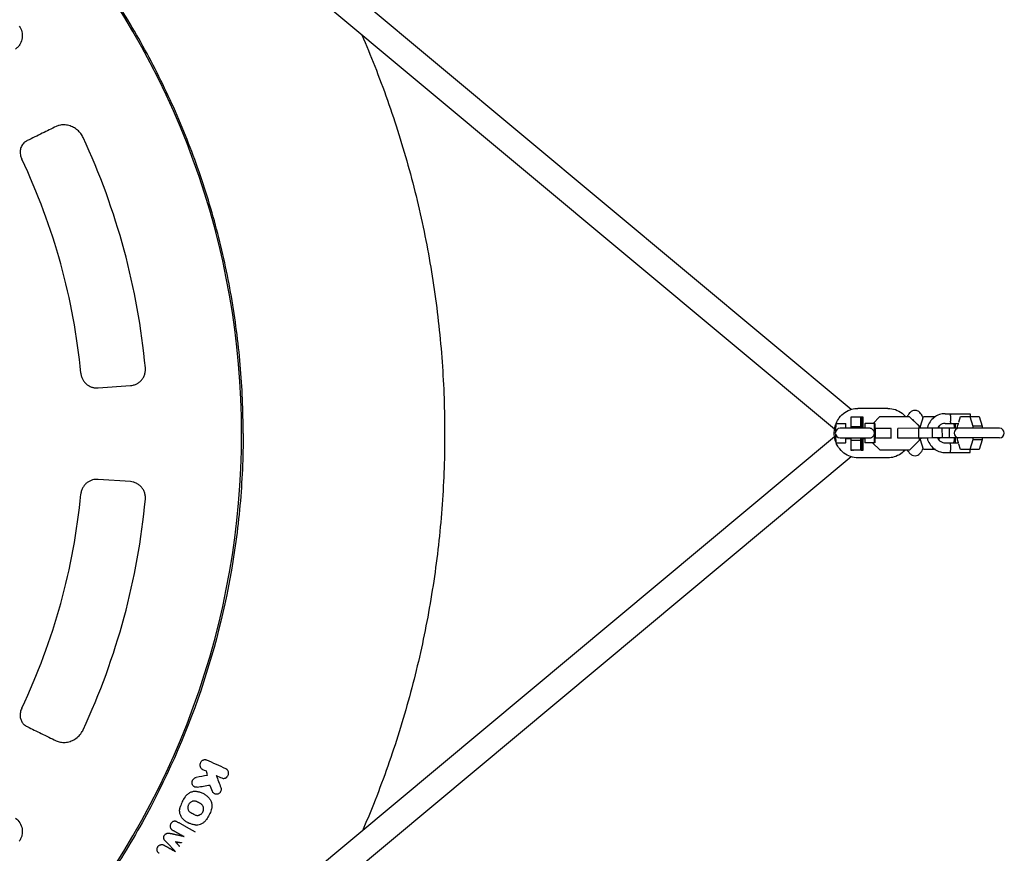
# Model space of a CAD drawing. Units: millimetres. Extents: x -1461 to 1461, y -4706 to 4706.
# Drawn here: x 355 to 963, y -259 to 256 of the extents above; entities that cross this region are included whole.
import ezdxf

# ---------------------------------------------------------------- set-up
doc = ezdxf.new("R2010")
doc.units = ezdxf.units.MM
doc.header["$LTSCALE"] = 20
doc.layers.add('2d', color=230, linetype='Continuous')

msp = doc.modelspace()

# ---------------------------------------------------------------- linework, layer by layer
at = {"layer": '2d'}
for p, q in [((868.94, 14.95), (441.82, 371.3)), ((858.64, 2.7), (431.55, 359.03)), ((403.89, 28.24), (423.85, 29.64)), ((891.65, 15.58), (873.11, 15.58)), ((926.95, 12.33), (942.35, 12.33)), ((930.35, 12.33), (930.35, 11.52)), ((942.35, 12.33), (942.35, 10.53)), ((859.5, 6.33), (865.5, 6.33)), ((868.7, 10.23), (868.68, 4.26)), ((874.7, 10.27), (868.7, 10.23)), ((874.7, 10.27), (874.68, 4.29)), ((874.87, 10.27), (874.7, 10.27)), ((874.97, 4.29), (874.87, 10.27)), ((875.05, 10.27), (874.87, 10.27)), ((875.05, 10.27), (875.03, 4.29)), ((875.22, 10.27), (875.05, 10.27)), ((875.32, 4.29), (875.22, 10.27)), ((875.4, 10.27), (875.22, 10.27)), ((875.4, 10.27), (875.38, 4.29)), ((875.57, 10.27), (875.4, 10.27)), ((875.67, 4.29), (875.57, 10.27)), ((875.75, 10.27), (875.57, 10.27)), ((875.75, 10.27), (875.73, 4.29)), ((875.93, 10.27), (875.75, 10.27)), ((876.02, 4.29), (875.93, 10.27)), ((876.1, 10.27), (875.93, 10.27)), ((876.1, 10.27), (876.08, 4.29)), ((876.28, 10.27), (876.1, 10.27)), ((876.37, 4.29), (876.28, 10.27)), ((883.49, 6.33), (877.49, 6.33)), ((886.43, 10.33), (882.47, 6.33)), ((904.98, 10.45), (886.43, 10.33)), ((904.98, 10.45), (905.03, 10.45)), ((910.99, 4.52), (904.98, 10.45)), ((911.05, 4.52), (905.03, 10.45)), ((911.77, 4.55), (913.62, 10.53)), ((913.62, 10.53), (920.91, 10.53)), ((919.35, 10.53), (919.65, 9.58)), ((926.95, 6.33), (935.41, 6.33)), ((930.35, 7.14), (930.35, 6.33)), ((930.39, 10.53), (930.39, 10.53)), ((932.08, 6.33), (932.63, 4.55)), ((933.35, 3.33), (933.35, 6.33)), ((934.64, 4.55), (935.19, 6.33)), ((935.41, 7.06), (936.49, 10.53)), ((936.49, 10.53), (947.92, 10.53)), ((942.22, 10.53), (944.06, 4.55)), ((947.92, 10.53), (949.77, 4.55)), ((880.31, 3.33), (862.15, 3.33)), ((874.68, 4.29), (868.68, 4.26)), ((868.68, 4.26), (868.69, 3.33)), ((874.68, 4.29), (874.69, 3.33)), ((874.97, 3.33), (874.97, 4.29)), ((875.03, 4.29), (874.97, 4.29)), ((875.03, 4.29), (875.04, 3.33)), ((875.33, 3.33), (875.32, 4.29)), ((875.38, 4.29), (875.32, 4.29)), ((875.38, 4.29), (875.39, 3.33)), ((875.68, 3.33), (875.67, 4.29)), ((875.73, 4.29), (875.67, 4.29)), ((875.73, 4.29), (875.74, 3.33)), ((876.03, 3.33), (876.02, 4.29)), ((876.08, 4.29), (876.02, 4.29)), ((876.08, 4.29), (876.09, 3.33)), ((876.38, 3.33), (876.37, 4.29)), ((893.69, 3.18), (883.67, 3.12)), ((893.73, 3.18), (893.69, 3.18)), ((893.73, -2.82), (893.69, 3.18)), ((910.72, 3.29), (897.73, 3.21)), ((897.77, -2.79), (897.73, 3.21)), ((919.17, 3.34), (910.72, 3.29)), ((910.76, -2.71), (910.72, 3.29)), ((910.99, 4.52), (911.05, 4.52)), ((911, 3.29), (910.99, 4.52)), ((911.05, 3.29), (911.05, 4.52)), ((915.86, 3.33), (911.05, 3.33)), ((911.77, 3.33), (911.77, 4.55)), ((912.49, 3.3), (912.49, 3.33)), ((925.2, 3.38), (919.17, 3.34)), ((919.21, -2.66), (919.17, 3.34)), ((923.21, 4.55), (923.08, 4.55)), ((923.21, 4.55), (923.27, 4.75)), ((923.21, 3.37), (923.21, 4.55)), ((925.28, 3.38), (925.2, 3.38)), ((925.24, -2.47), (925.2, 3.38)), ((960.5, 3.33), (925.2, 3.33)), ((925.28, 3.33), (925.28, 3.38)), ((929.65, -2.67), (929.65, 3.33)), ((933.35, 4.55), (932.63, 4.55)), ((932.63, 4.55), (932.63, 3.33)), ((934.64, 3.33), (934.64, 4.55)), ((949.77, 4.55), (944.06, 4.55)), ((944.06, 4.55), (944.06, 3.33)), ((949.77, 4.55), (949.77, 3.33)), ((858.64, -2.05), (431.55, -358.37)), ((859.5, -5.67), (865.5, -5.67)), ((862.15, -2.67), (880.31, -2.67)), ((867.68, -2.98), (865.67, -2.99)), ((865.67, -2.99), (867.97, -2.98)), ((868.03, -2.98), (865.67, -2.99)), ((865.67, -2.99), (868.32, -2.98)), ((868.38, -2.98), (865.67, -3)), ((865.67, -3), (868.67, -2.98)), ((868.73, -2.98), (865.67, -3)), ((865.67, -3), (868.73, -2.98)), ((868.73, -2.98), (866.12, -3)), ((866.12, -3), (866.12, -3)), ((866.12, -3), (866.2, -3)), ((866.2, -3), (868.73, -2.98)), ((867.68, -2.98), (867.67, -2.67)), ((868.73, -2.97), (867.68, -2.98)), ((867.97, -2.98), (868.73, -2.97)), ((868.73, -2.97), (868.03, -2.98)), ((868.03, -2.98), (868.03, -2.98)), ((868.32, -2.98), (868.73, -2.98)), ((868.38, -2.98), (868.38, -2.98)), ((868.73, -2.98), (868.38, -2.98)), ((868.67, -2.98), (868.73, -2.98)), ((868.72, -2.67), (868.73, -4.19)), ((874.73, -4.16), (868.73, -4.19)), ((868.73, -4.19), (868.83, -10.17)), ((874.72, -2.67), (874.73, -4.16)), ((874.73, -4.16), (874.83, -10.13)), ((876.13, -2.92), (874.9, -2.93)), ((875, -10.13), (875.02, -4.16)), ((875.02, -4.16), (875.01, -2.93)), ((875.08, -4.16), (875.02, -4.16)), ((875.08, -2.93), (875.08, -4.16)), ((875.08, -4.16), (875.18, -10.13)), ((875.19, -2.93), (876.42, -2.92)), ((876.48, -2.92), (875.25, -2.93)), ((875.36, -10.13), (875.37, -4.16)), ((875.37, -4.16), (875.37, -2.93)), ((875.43, -4.16), (875.37, -4.16)), ((875.43, -2.93), (875.43, -4.16)), ((875.43, -4.16), (875.53, -10.13)), ((875.54, -2.93), (876.77, -2.92)), ((876.83, -2.92), (875.6, -2.93)), ((875.71, -10.13), (875.72, -4.16)), ((875.72, -4.16), (875.72, -2.93)), ((875.79, -4.16), (875.72, -4.16)), ((875.78, -2.93), (875.79, -4.16)), ((875.79, -4.16), (875.88, -10.13)), ((875.89, -2.93), (877.12, -2.92)), ((877.18, -2.92), (875.95, -2.93)), ((876.06, -10.13), (876.07, -4.16)), ((876.07, -4.16), (876.07, -2.93)), ((876.14, -4.16), (876.07, -4.16)), ((876.13, -2.92), (876.12, -2.67)), ((877.31, -2.92), (876.13, -2.92)), ((876.13, -2.93), (876.14, -4.16)), ((876.14, -4.16), (876.23, -10.13)), ((876.24, -2.93), (877.31, -2.92)), ((877.31, -2.92), (876.29, -2.93)), ((876.41, -10.13), (876.43, -4.16)), ((876.42, -2.92), (877.31, -2.92)), ((876.43, -4.16), (876.42, -2.93)), ((876.42, -2.93), (877.31, -2.93)), ((876.48, -2.92), (876.48, -2.92)), ((877.31, -2.92), (876.48, -2.92)), ((876.77, -2.92), (877.31, -2.92)), ((876.83, -2.92), (876.83, -2.92)), ((877.31, -2.92), (876.83, -2.92)), ((877.12, -2.92), (877.31, -2.92)), ((877.18, -2.92), (877.18, -2.92)), ((877.31, -2.92), (877.18, -2.92)), ((883.49, -5.67), (877.49, -5.67)), ((882.11, -5.67), (886.56, -10.07)), ((893.73, -2.82), (883.66, -2.88)), ((893.77, -2.82), (893.73, -2.82)), ((910.76, -2.71), (897.77, -2.79)), ((897.77, -2.79), (897.81, -2.79)), ((905.11, -9.95), (911.04, -3.93)), ((905.16, -9.95), (911.1, -3.93)), ((919.21, -2.66), (910.76, -2.71)), ((911.04, -3.93), (911.04, -2.71)), ((911.04, -3.93), (911.1, -3.93)), ((911.09, -2.71), (912.33, -2.7)), ((911.1, -3.93), (911.09, -2.71)), ((911.77, -3.9), (911.77, -2.71)), ((913.62, -9.87), (911.77, -3.9)), ((912.33, -2.7), (915.86, -2.68)), ((925.24, -2.62), (919.21, -2.66)), ((922.21, -2.64), (923.92, -2.63)), ((960.5, -2.67), (922.23, -2.67)), ((923.21, -3.9), (923.08, -3.9)), ((923.21, -3.9), (923.21, -2.67)), ((923.27, -4.1), (923.21, -3.9)), ((923.92, -2.67), (923.92, -2.63)), ((926.95, -5.67), (935.41, -5.67)), ((930.35, -6.48), (930.35, -5.67)), ((932.63, -3.9), (932.08, -5.67)), ((932.63, -2.67), (932.63, -3.9)), ((933.35, -3.9), (932.63, -3.9)), ((933.35, -5.67), (933.35, -2.67)), ((934.64, -3.9), (934.64, -2.67)), ((935.19, -5.67), (934.64, -3.9)), ((944.06, -3.9), (942.22, -9.87)), ((944.06, -2.67), (944.06, -3.9)), ((949.77, -3.9), (944.06, -3.9)), ((949.77, -3.9), (947.92, -9.87)), ((949.77, -2.67), (949.77, -3.9)), ((874.83, -10.13), (868.83, -10.17)), ((868.83, -10.17), (869, -10.17)), ((875, -10.13), (869, -10.17)), ((875.18, -10.13), (869.18, -10.17)), ((869.18, -10.17), (869.18, -10.17)), ((869.18, -10.17), (869.36, -10.17)), ((875.36, -10.13), (869.36, -10.17)), ((875.53, -10.13), (869.53, -10.17)), ((869.53, -10.17), (869.53, -10.17)), ((869.53, -10.17), (869.71, -10.17)), ((875.71, -10.13), (869.71, -10.17)), ((875.88, -10.13), (869.88, -10.17)), ((869.88, -10.17), (869.88, -10.17)), ((869.88, -10.17), (870.06, -10.17)), ((876.06, -10.13), (870.06, -10.17)), ((876.23, -10.13), (870.23, -10.17)), ((870.23, -10.17), (870.23, -10.17)), ((870.23, -10.17), (870.41, -10.17)), ((876.41, -10.13), (870.41, -10.17)), ((874.83, -10.13), (875, -10.13)), ((875.18, -10.13), (875.36, -10.13)), ((875.53, -10.13), (875.71, -10.13)), ((875.88, -10.13), (876.06, -10.13)), ((876.23, -10.13), (876.41, -10.13)), ((886.56, -10.07), (905.11, -9.95)), ((886.56, -10.07), (886.61, -10.07)), ((886.61, -10.07), (905.16, -9.95)), ((905.11, -9.95), (905.16, -9.95)), ((920.91, -9.87), (913.62, -9.87)), ((919.65, -8.92), (919.35, -9.87)), ((926.95, -11.67), (942.35, -11.67)), ((930.35, -11.67), (930.35, -10.86)), ((936.49, -9.87), (935.41, -6.4)), ((947.92, -9.87), (936.49, -9.87)), ((942.35, -11.67), (942.35, -9.87)), ((868.94, -14.29), (441.82, -370.64)), ((891.65, -14.92), (873.11, -14.92)), ((423.85, -29.64), (403.89, -28.24)), ((468.24, -207.26), (468.35, -207.32)), ((476.84, -211.1), (476.98, -211.18)), ((483.09, -207.05), (483.2, -207.12)), ((463.37, -218.05), (463.49, -218.11)), ((469.31, -222.54), (469.41, -222.6)), ((475.71, -222.39), (475.83, -222.45)), ((452.53, -239.65), (452.53, -239.65)), ((459.13, -240.13), (459.26, -240.2)), ((444.47, -254.08), (444.47, -254.08))]:
    msp.add_line(p, q, dxfattribs=at)
for centre, radius, start, end in [((0, 0), 492.53, 319.27323, 40.72677), ((0, 0), 435, 5.34826, 24.87395), ((0, 0), 395, 5.41485, 25.40049), ((862.15, 0.33), 3, 90, 270), ((935.5, 0.33), 3, 90, 270), ((960.5, 0.33), 3, 270, 90), ((0, 0), 395, 334.59951, 354.58515), ((0, 0), 435, 335.12605, 354.65174)]:
    msp.add_arc(centre, radius, start, end, dxfattribs=at)
for centre, major_axis, start_param, end_param in [((859.5, 0.33), (0, 6), 0, 1.414304), ((865.5, 0.33), (0, 6), -1.047198, 1.047198), ((877.49, 0.33), (0, 6), 0, 1.047198), ((883.49, 0.33), (0, 6), 1.570796326794887, 7.853981633974473), ((883.49, 0.33), (0, 3), -3.141592653590286, 3.1415926535893), ((859.5, 0.33), (0, -6), -1.414304, 0), ((865.5, 0.33), (0, -6), -1.047198, 1.047198), ((877.49, 0.33), (0, -6), -1.047198, 0)]:
    msp.add_ellipse(centre, major_axis=major_axis, ratio=0.034899, start_param=start_param, end_param=end_param, dxfattribs=at)
for points, knots in [([(493.5, 0), (493.5, 14.18), (492.89, 28.36), (490.45, 56.61), (488.62, 70.68), (483.75, 98.62), (480.72, 112.48), (473.47, 139.89), (469.25, 153.45), (459.67, 180.13), (454.3, 193.27), (442.46, 219.03), (435.98, 231.66), (421.96, 256.31), (414.42, 268.33), (398.33, 291.68), (389.78, 303.01), (380.76, 313.95)], [0, 0, 0, 0, 0.125, 0.125, 0.25, 0.25, 0.375, 0.375, 0.5, 0.5, 0.625, 0.625, 0.75, 0.75, 0.875, 0.875, 1, 1, 1, 1]), ([(355.26, 251.57), (355.99, 250.55), (356.52, 249.39), (357.13, 246.93), (357.21, 245.64), (356.87, 243.08), (356.45, 241.83), (355.43, 240.06), (355, 239.46), (354.01, 238.38), (353.45, 237.9), (352.85, 237.48)], [0, 0, 0, 0, 3.779162, 3.779162, 7.666117, 7.666117, 11.71734, 11.71734, 14.016958, 14.016958, 16.318897, 16.318897, 16.318897, 16.318897]), ([(566.71, 246.26), (569.48, 239.88), (572.15, 233.45), (577.46, 220.02), (580.08, 213), (585.07, 198.88), (587.44, 191.78), (591.91, 177.49), (594.02, 170.3), (597.97, 155.86), (599.82, 148.6), (603.24, 134.02), (604.82, 126.7), (607.72, 112.01), (609.03, 104.64), (611.39, 89.85), (612.43, 82.43), (614.25, 67.57), (615.02, 60.12), (616.3, 45.2), (616.8, 37.73), (617.54, 22.77), (617.77, 15.29), (617.89, 5.2), (617.91, 2.6), (617.91, 0)], [191.277683, 191.277683, 191.277683, 191.277683, 212.152703, 212.152703, 234.613087, 234.613087, 257.07498, 257.07498, 279.535591, 279.535591, 301.997163, 301.997163, 324.46133, 324.46133, 346.913736, 346.913736, 369.386094, 369.386094, 391.838518, 391.838518, 414.301966, 414.301966, 436.761784, 436.761784, 444.562283, 444.562283, 444.562283, 444.562283]), ([(378.04, 189.7), (375.18, 188.3), (372.32, 186.9), (366.37, 183.98), (363.27, 182.47), (360.17, 180.95)], [0, 0, 0, 0, 10.000062, 10.000062, 20.802751, 20.802751, 20.802751, 20.802751]), ([(394.65, 182.97), (394.25, 183.82), (393.75, 184.63), (392.6, 186.13), (391.92, 186.82), (390.43, 188.09), (389.59, 188.65), (387.79, 189.6), (386.83, 189.98), (384.86, 190.51), (383.85, 190.66), (381.86, 190.71), (380.89, 190.61), (379.29, 190.22), (378.65, 189.99), (378.04, 189.7)], [0, 0, 0, 0, 2.810972, 2.810972, 5.735682, 5.735682, 8.907017, 8.907017, 12.273992, 12.273992, 15.769451, 15.769451, 19.313642, 19.313642, 21.94544, 21.94544, 21.94544, 21.94544]), ([(360.17, 180.95), (359.39, 180.57), (358.68, 180.08), (357.45, 178.89), (356.92, 178.17), (356.17, 176.59), (355.91, 175.72), (355.73, 173.98), (355.76, 173.11), (356.05, 171.44), (356.3, 170.62), (356.69, 169.7), (356.75, 169.57), (356.82, 169.43)], [0.000092, 0.000092, 0.000092, 0.000092, 3.334445, 3.334445, 6.674999, 6.674999, 9.738928, 9.738928, 12.380307, 12.380307, 14.92752, 14.92752, 15.372122, 15.372122, 15.372122, 15.372122]), ([(393.24, 37.27), (393.27, 36.93), (393.32, 36.58), (393.46, 35.91), (393.54, 35.57), (393.85, 34.59), (394.11, 33.98), (394.59, 33.11), (394.76, 32.83), (395.13, 32.3), (395.32, 32.04), (395.93, 31.31), (396.37, 30.88), (397.08, 30.3), (397.32, 30.12), (397.82, 29.78), (398.07, 29.63), (398.84, 29.2), (399.36, 28.96), (400.17, 28.68), (400.44, 28.6), (400.99, 28.46), (401.26, 28.4), (402.09, 28.26), (402.64, 28.22), (403.19, 28.22)], [0, 0, 0, 0, 0.00104138, 0.00104138, 0.00208275, 0.00208275, 0.00416551, 0.00416551, 0.00520689, 0.00520689, 0.00624826, 0.00624826, 0.00833102, 0.00833102, 0.00937239, 0.00937239, 0.01041377, 0.01041377, 0.01249652, 0.01249652, 0.0135379, 0.0135379, 0.01457928, 0.01457928, 0.01666203, 0.01666203, 0.01666203, 0.01666203]), ([(423.85, 29.64), (424.45, 29.68), (425.03, 29.77), (426.19, 30.07), (426.77, 30.27), (427.88, 30.78), (428.41, 31.09), (429.43, 31.81), (429.92, 32.23), (430.82, 33.16), (431.23, 33.68), (431.78, 34.56), (431.95, 34.86), (432.26, 35.48), (432.4, 35.81), (432.65, 36.48), (432.76, 36.82), (432.94, 37.54), (433.01, 37.91), (433.11, 38.65), (433.14, 39.02), (433.16, 39.78), (433.14, 40.16), (433.11, 40.55)], [0, 0, 0, 0, 0.00227473, 0.00227473, 0.00454947, 0.00454947, 0.0068242, 0.0068242, 0.00909894, 0.00909894, 0.01137367, 0.01137367, 0.01251104, 0.01251104, 0.01364841, 0.01364841, 0.01478577, 0.01478577, 0.01592314, 0.01592314, 0.01706051, 0.01706051, 0.01819788, 0.01819788, 0.01819788, 0.01819788]), ([(859.64, 6.33), (860.15, 7.56), (860.81, 8.73), (862.58, 11.06), (863.76, 12.18), (866.38, 13.97), (867.82, 14.65), (870.57, 15.41), (871.84, 15.58), (873.11, 15.58)], [5.120306, 5.120306, 5.120306, 5.120306, 5.385995, 5.385995, 5.707555, 5.707555, 6.025527, 6.025527, 6.283185, 6.283185, 6.283185, 6.283185]), ([(891.65, 15.58), (893.2, 15.58), (894.75, 15.32), (897.69, 14.31), (899.09, 13.57), (901.17, 11.97), (901.94, 11.24), (902.62, 10.44)], [0, 0, 0, 0, 0.3141291, 0.3141291, 0.6295473, 0.6295473, 0.8413359, 0.8413359, 0.8413359, 0.8413359]), ([(908.29, 14.33), (907.74, 14.33), (907.19, 14.21), (906.17, 13.79), (905.73, 13.48), (904.79, 12.63), (904.39, 12.06), (903.87, 11.14), (903.7, 10.8), (903.55, 10.44)], [0, 0, 0, 0, 0.1265208, 0.1265208, 0.2726596, 0.2726596, 0.4993436, 0.4993436, 0.6236362, 0.6236362, 0.6236362, 0.6236362]), ([(913.34, 9.64), (912.97, 10.71), (912.52, 11.66), (911.5, 12.9), (911.14, 13.26), (910.12, 13.95), (909.41, 14.25), (908.51, 14.32), (908.4, 14.33), (908.29, 14.33)], [5.5683966, 5.5683966, 5.5683966, 5.5683966, 5.9225683, 5.9225683, 6.0767024, 6.0767024, 6.2579496, 6.2579496, 6.2831853, 6.2831853, 6.2831853, 6.2831853]), ([(926.95, 12.33), (925.74, 12.33), (924.53, 12.13), (922.24, 11.34), (921.15, 10.76), (919.2, 9.26), (918.34, 8.35), (916.92, 6.27), (916.37, 5.11), (915.95, 3.7), (915.9, 3.51), (915.85, 3.32)], [0, 0, 0, 0, 0.311021, 0.311021, 0.62401, 0.62401, 0.941824, 0.941824, 1.264978, 1.264978, 1.31499, 1.31499, 1.31499, 1.31499]), ([(907.57, 7.94), (907.43, 8.29), (907.3, 8.54), (907.19, 8.7), (907.16, 8.73), (907.16, 8.73)], [5.6303825, 5.6303825, 5.6303825, 5.6303825, 5.8538864, 5.8538864, 5.9500327, 5.9500327, 5.9500327, 5.9500327]), ([(926.95, 6.33), (926.34, 6.33), (925.73, 6.22), (924.58, 5.77), (924.04, 5.45), (923.1, 4.63), (922.7, 4.14), (922.33, 3.52), (922.29, 3.44), (922.24, 3.36)], [0, 0, 0, 0, 0.348328, 0.348328, 0.687217, 0.687217, 1.00879, 1.00879, 1.05393, 1.05393, 1.05393, 1.05393]), ([(930.35, 7.14), (930.35, 7.16), (930.35, 7.19), (930.35, 7.35), (930.36, 7.5), (930.37, 7.82), (930.39, 7.99), (930.41, 8.35), (930.42, 8.54), (930.43, 8.93), (930.44, 9.13), (930.44, 9.53), (930.43, 9.73), (930.42, 10.12), (930.41, 10.31), (930.39, 10.67), (930.37, 10.84), (930.36, 11.16), (930.35, 11.31), (930.35, 11.47), (930.35, 11.5), (930.35, 11.52)], [0.002282731, 0.002282731, 0.002282731, 0.002282731, 0.002385737, 0.002385737, 0.002982171, 0.002982171, 0.003578606, 0.003578606, 0.00417504, 0.00417504, 0.004771474, 0.004771474, 0.005367909, 0.005367909, 0.005964343, 0.005964343, 0.006560777, 0.006560777, 0.007157211, 0.007157211, 0.00725702, 0.00725702, 0.00725702, 0.00725702]), ([(493.5, 0), (493.5, -1.77), (493.49, -3.54), (493.39, -12.76), (493.14, -20.2), (491.89, -42.5), (490.39, -57.32), (483.86, -101.51), (476.84, -130.57), (457.69, -186.95), (445.55, -214.27), (423.81, -253.28), (415.97, -265.96), (403.38, -284.4), (399.04, -290.45), (392.34, -299.38), (390.07, -302.33), (385.46, -308.18), (383.13, -311.08), (380.76, -313.95)], [0, 0, 0, 0, 0.015625, 0.015625, 0.08125, 0.08125, 0.2125, 0.2125, 0.475, 0.475, 0.7375, 0.7375, 0.86875, 0.86875, 0.934375, 0.934375, 0.967187, 0.967187, 1, 1, 1, 1]), ([(617.91, 0), (617.91, -3.33), (617.88, -6.67), (617.71, -17.49), (617.45, -24.97), (616.66, -39.93), (616.13, -47.4), (614.8, -62.31), (614, -69.76), (612.13, -84.62), (611.06, -92.03), (608.65, -106.81), (607.31, -114.17), (604.37, -128.86), (602.76, -136.17), (599.28, -150.74), (597.41, -157.99), (593.41, -172.41), (591.28, -179.59), (586.75, -193.87), (584.36, -200.97), (579.32, -215.07), (576.67, -222.07), (571.73, -234.46), (569.48, -239.86), (567.16, -245.23)], [0, 0, 0, 0, 10.000314, 10.000314, 32.464303, 32.464303, 54.926328, 54.926328, 77.387696, 77.387696, 99.848283, 99.848283, 122.301987, 122.301987, 144.774042, 144.774042, 167.225573, 167.225573, 189.68951, 189.68951, 212.151887, 212.151887, 234.612667, 234.612667, 252.160019, 252.160019, 252.160019, 252.160019]), ([(859.41, -5.08), (859.3, -4.77), (859.2, -4.46), (858.64, -2.58), (858.43, -0.94), (858.5, 2.33), (858.79, 3.96), (859.35, 5.58), (859.38, 5.66), (859.41, 5.74)], [4.3462979, 4.3462979, 4.3462979, 4.3462979, 4.4117944, 4.4117944, 4.7363557, 4.7363557, 5.0617096, 5.0617096, 5.0784801, 5.0784801, 5.0784801, 5.0784801]), ([(883.28, 0.33), (883.28, 0.53), (883.26, 0.73), (883.18, 1.12), (883.12, 1.31), (882.97, 1.67), (882.88, 1.84), (882.67, 2.17), (882.55, 2.32), (882.28, 2.59), (882.13, 2.71), (881.81, 2.93), (881.64, 3.02), (881.28, 3.17), (881.09, 3.23), (880.71, 3.31), (880.51, 3.33), (880.31, 3.33), (880.31, 3.33), (880.31, 3.33)], [0, 0, 0, 0, 0.000596434, 0.000596434, 0.001192869, 0.001192869, 0.001789303, 0.001789303, 0.002385737, 0.002385737, 0.002982171, 0.002982171, 0.003578606, 0.003578606, 0.00417504, 0.00417504, 0.004771474, 0.004771474, 0.00477436, 0.00477436, 0.00477436, 0.00477436]), ([(880.31, -2.67), (880.51, -2.67), (880.7, -2.65), (881.09, -2.57), (881.28, -2.51), (881.82, -2.29), (882.14, -2.07), (882.55, -1.66), (882.67, -1.51), (882.88, -1.19), (882.97, -1.01), (883.12, -0.65), (883.18, -0.46), (883.26, -0.07), (883.28, 0.13), (883.28, 0.33)], [0.014309362, 0.014309362, 0.014309362, 0.014309362, 0.014901509, 0.014901509, 0.015496905, 0.015496905, 0.016687696, 0.016687696, 0.017283092, 0.017283092, 0.017878487, 0.017878487, 0.018473883, 0.018473883, 0.019069278, 0.019069278, 0.019069278, 0.019069278]), ([(873.11, -14.92), (871.56, -14.92), (870.01, -14.66), (867.06, -13.66), (865.67, -12.91), (863.17, -10.99), (862.07, -9.82), (860.56, -7.62), (860.05, -6.67), (859.64, -5.67)], [3.141593, 3.141593, 3.141593, 3.141593, 3.455722, 3.455722, 3.77114, 3.77114, 4.089719, 4.089719, 4.304472, 4.304472, 4.304472, 4.304472]), ([(915.86, -2.68), (915.94, -3.03), (916.05, -3.38), (916.58, -4.94), (917.19, -6.08), (918.72, -8.11), (919.63, -9), (921.69, -10.41), (922.82, -10.94), (924.96, -11.53), (925.96, -11.67), (926.95, -11.67)], [1.827849, 1.827849, 1.827849, 1.827849, 1.920078, 1.920078, 2.24665, 2.24665, 2.569081, 2.569081, 2.886003, 2.886003, 3.141593, 3.141593, 3.141593, 3.141593]), ([(922.21, -2.64), (922.35, -2.9), (922.5, -3.16), (923.03, -3.89), (923.45, -4.31), (924.41, -5.02), (924.94, -5.28), (925.97, -5.6), (926.46, -5.67), (926.95, -5.67)], [2.074937, 2.074937, 2.074937, 2.074937, 2.224893, 2.224893, 2.536759, 2.536759, 2.862451, 2.862451, 3.141593, 3.141593, 3.141593, 3.141593]), ([(902.46, -9.97), (901.64, -10.9), (900.7, -11.73), (898.38, -13.31), (896.93, -13.99), (894.19, -14.75), (892.92, -14.92), (891.65, -14.92)], [2.3167717, 2.3167717, 2.3167717, 2.3167717, 2.5659623, 2.5659623, 2.883934, 2.883934, 3.1415927, 3.1415927, 3.1415927, 3.1415927]), ([(903.62, -9.96), (903.87, -10.5), (904.14, -11), (904.8, -11.94), (905.18, -12.37), (905.96, -12.97), (906.28, -13.16), (907.18, -13.56), (907.83, -13.7), (909.03, -13.64), (909.57, -13.5), (910.57, -13.04), (911, -12.7), (911.94, -11.79), (912.35, -11.17), (912.94, -10.03), (913.15, -9.52), (913.34, -8.98)], [2.538421, 2.538421, 2.538421, 2.538421, 2.73006, 2.73006, 2.908977, 2.908977, 3.007633, 3.007633, 3.156219, 3.156219, 3.282996, 3.282996, 3.434188, 3.434188, 3.67759, 3.67759, 3.856381, 3.856381, 3.856381, 3.856381]), ([(907.16, -8.07), (907.16, -8.07), (907.18, -8.04), (907.26, -7.94), (907.32, -7.83), (907.39, -7.69)], [3.4747453, 3.4747453, 3.4747453, 3.4747453, 3.5677657, 3.5677657, 3.6937759, 3.6937759, 3.6937759, 3.6937759]), ([(930.35, -10.86), (930.35, -10.84), (930.35, -10.81), (930.35, -10.65), (930.36, -10.5), (930.37, -10.18), (930.39, -10.01), (930.41, -9.65), (930.42, -9.46), (930.43, -9.07), (930.44, -8.87), (930.44, -8.47), (930.43, -8.27), (930.42, -7.88), (930.41, -7.69), (930.39, -7.33), (930.37, -7.16), (930.36, -6.84), (930.35, -6.69), (930.35, -6.53), (930.35, -6.5), (930.35, -6.48)], [0.002282731, 0.002282731, 0.002282731, 0.002282731, 0.002385737, 0.002385737, 0.002982171, 0.002982171, 0.003578606, 0.003578606, 0.00417504, 0.00417504, 0.004771474, 0.004771474, 0.005367909, 0.005367909, 0.005964343, 0.005964343, 0.006560777, 0.006560777, 0.007157211, 0.007157211, 0.00725702, 0.00725702, 0.00725702, 0.00725702]), ([(403.89, -28.24), (403.31, -28.2), (402.72, -28.21), (401.56, -28.34), (400.97, -28.45), (399.83, -28.78), (399.27, -29), (398.45, -29.41), (398.17, -29.56), (397.64, -29.89), (397.39, -30.07), (396.88, -30.45), (396.64, -30.66), (396.16, -31.1), (395.93, -31.34), (395.27, -32.09), (394.87, -32.63), (394.35, -33.53), (394.19, -33.84), (393.91, -34.49), (393.78, -34.83), (393.45, -35.84), (393.31, -36.54), (393.24, -37.27)], [0, 0, 0, 0, 0.00217773, 0.00217773, 0.00435547, 0.00435547, 0.0065332, 0.0065332, 0.00762207, 0.00762207, 0.00871094, 0.00871094, 0.00979981, 0.00979981, 0.01088867, 0.01088867, 0.01306641, 0.01306641, 0.01415528, 0.01415528, 0.01524414, 0.01524414, 0.01742188, 0.01742188, 0.01742188, 0.01742188]), ([(433.11, -40.55), (433.14, -40.16), (433.16, -39.78), (433.14, -39.02), (433.11, -38.64), (432.96, -37.52), (432.78, -36.82), (432.4, -35.81), (432.26, -35.48), (431.95, -34.85), (431.78, -34.55), (431.23, -33.68), (430.82, -33.16), (430.14, -32.46), (429.9, -32.23), (429.42, -31.82), (429.17, -31.62), (428.41, -31.08), (427.87, -30.78), (426.76, -30.27), (426.19, -30.07), (425.03, -29.78), (424.45, -29.68), (423.85, -29.64)], [0, 0, 0, 0, 0.00114462, 0.00114462, 0.00228925, 0.00228925, 0.0045785, 0.0045785, 0.00572312, 0.00572312, 0.00686775, 0.00686775, 0.009157, 0.009157, 0.01030162, 0.01030162, 0.01144625, 0.01144625, 0.01373549, 0.01373549, 0.01602474, 0.01602474, 0.01831399, 0.01831399, 0.01831399, 0.01831399]), ([(356.82, -169.43), (356.41, -170.29), (356.1, -171.21), (355.77, -173), (355.73, -173.89), (355.88, -175.49), (356.07, -176.24), (356.6, -177.58), (356.96, -178.19), (357.84, -179.31), (358.39, -179.83), (359.37, -180.52), (359.76, -180.75), (360.17, -180.95)], [0, 0, 0, 0, 2.84232, 2.84232, 5.554948, 5.554948, 8.102757, 8.102757, 10.713723, 10.713723, 13.622688, 13.622688, 15.380941, 15.380941, 15.380941, 15.380941]), ([(360.17, -180.95), (363.04, -182.36), (365.91, -183.76), (371.86, -186.67), (374.96, -188.19), (378.04, -189.7)], [0, 0, 0, 0, 10.000062, 10.000062, 20.802738, 20.802738, 20.802738, 20.802738]), ([(378.04, -189.7), (378.84, -190.09), (379.73, -190.37), (381.58, -190.69), (382.57, -190.73), (384.57, -190.57), (385.6, -190.35), (387.62, -189.68), (388.62, -189.21), (390.49, -188.05), (391.37, -187.35), (392.91, -185.77), (393.6, -184.89), (394.33, -183.62), (394.5, -183.3), (394.65, -182.97)], [0, 0, 0, 0, 3.498151, 3.498151, 6.995755, 6.995755, 10.541578, 10.541578, 14.076098, 14.076098, 17.543026, 17.543026, 20.852834, 20.852834, 21.939625, 21.939625, 21.939625, 21.939625]), ([(470.99, -201.65), (470.82, -201.57), (470.63, -201.51), (470.26, -201.43), (470.07, -201.41), (469.69, -201.41), (469.5, -201.43), (469.12, -201.51), (468.94, -201.57), (468.57, -201.73), (468.4, -201.82), (468.07, -202.05), (467.91, -202.18), (467.62, -202.46), (467.49, -202.62), (467.26, -202.95), (467.16, -203.14), (466.99, -203.51), (466.93, -203.7), (466.83, -204.1), (466.8, -204.3), (466.78, -204.71), (466.79, -204.91), (466.84, -205.31), (466.88, -205.5), (467.01, -205.87), (467.09, -206.05), (467.29, -206.39), (467.4, -206.55), (467.65, -206.83), (467.8, -206.96), (468.1, -207.18), (468.26, -207.28), (468.44, -207.36)], [0.000586634, 0.000586634, 0.000586634, 0.000586634, 0.001198378, 0.001198378, 0.001810122, 0.001810122, 0.002421866, 0.002421866, 0.00303361, 0.00303361, 0.003645354, 0.003645354, 0.004257098, 0.004257098, 0.004868842, 0.004868842, 0.005480587, 0.005480587, 0.006092331, 0.006092331, 0.006704075, 0.006704075, 0.007315819, 0.007315819, 0.007927563, 0.007927563, 0.008539307, 0.008539307, 0.009151051, 0.009151051, 0.009762795, 0.009762795, 0.010374539, 0.010374539, 0.010374539, 0.010374539]), ([(465.15, -218.34), (464.96, -218.37), (464.76, -218.39), (464.38, -218.37), (464.2, -218.35), (463.83, -218.25), (463.66, -218.19), (463.32, -218.03), (463.16, -217.93), (462.86, -217.69), (462.73, -217.56), (462.49, -217.27), (462.38, -217.11), (462.2, -216.77), (462.12, -216.59), (462.01, -216.22), (461.97, -216.02), (461.93, -215.63), (461.93, -215.43), (461.96, -215.02), (462, -214.82), (462.1, -214.43), (462.17, -214.24), (462.35, -213.87), (462.46, -213.7), (462.69, -213.37), (462.83, -213.22), (463.12, -212.94), (463.28, -212.82), (463.61, -212.61), (463.79, -212.51), (464.15, -212.37), (464.33, -212.32), (464.52, -212.28)], [0.00070036, 0.00070036, 0.00070036, 0.00070036, 0.001307466, 0.001307466, 0.001914572, 0.001914572, 0.002521678, 0.002521678, 0.003128784, 0.003128784, 0.00373589, 0.00373589, 0.004342995, 0.004342995, 0.004950101, 0.004950101, 0.005557207, 0.005557207, 0.006164313, 0.006164313, 0.006771419, 0.006771419, 0.007378525, 0.007378525, 0.007985631, 0.007985631, 0.008592737, 0.008592737, 0.009199843, 0.009199843, 0.009806949, 0.009806949, 0.010414054, 0.010414054, 0.010414054, 0.010414054]), ([(480.3, -212.65), (480.57, -212.77), (480.86, -212.84), (481.45, -212.89), (481.76, -212.87), (482.2, -212.77), (482.34, -212.72), (482.63, -212.61), (482.77, -212.54), (483.04, -212.38), (483.16, -212.29), (483.41, -212.09), (483.52, -211.98), (483.63, -211.86)], [0.001652737, 0.001652737, 0.001652737, 0.001652737, 0.002608172, 0.002608172, 0.003563608, 0.003563608, 0.004041325, 0.004041325, 0.004519043, 0.004519043, 0.004996761, 0.004996761, 0.005474478, 0.005474478, 0.005474478, 0.005474478]), ([(483.63, -211.86), (483.8, -211.68), (483.94, -211.48), (484.19, -211.05), (484.29, -210.81), (484.44, -210.34), (484.48, -210.09), (484.52, -209.6), (484.51, -209.35), (484.43, -208.87), (484.37, -208.64), (484.18, -208.2), (484.06, -207.99), (483.79, -207.61), (483.62, -207.44), (483.26, -207.15), (483.07, -207.03), (482.86, -206.94)], [0.005474478, 0.005474478, 0.005474478, 0.005474478, 0.006220161, 0.006220161, 0.006965845, 0.006965845, 0.007711528, 0.007711528, 0.008457211, 0.008457211, 0.009202894, 0.009202894, 0.009948578, 0.009948578, 0.010694261, 0.010694261, 0.011439944, 0.011439944, 0.011439944, 0.011439944]), ([(479.72, -218.53), (479.77, -218.66), (479.81, -218.79), (479.87, -219.07), (479.89, -219.21), (479.92, -219.49), (479.92, -219.63), (479.9, -219.92), (479.88, -220.07), (479.8, -220.49), (479.7, -220.77), (479.5, -221.16), (479.43, -221.28), (479.26, -221.52), (479.17, -221.64), (479.07, -221.74)], [0.000808359, 0.000808359, 0.000808359, 0.000808359, 0.001242868, 0.001242868, 0.001677377, 0.001677377, 0.002111886, 0.002111886, 0.002546395, 0.002546395, 0.003415414, 0.003415414, 0.003849923, 0.003849923, 0.004284432, 0.004284432, 0.004284432, 0.004284432]), ([(457.61, -224.34), (456.96, -225.26), (456.38, -226.23), (455.39, -228.24), (454.97, -229.28), (454.63, -230.36)], [0.000041281, 0.000041281, 0.000041281, 0.000041281, 0.003401114, 0.003401114, 0.006760946, 0.006760946, 0.006760946, 0.006760946]), ([(464.65, -221.02), (464, -220.94), (463.34, -220.96), (462.35, -221.12), (462.02, -221.2), (461.38, -221.4), (461.07, -221.53), (460.45, -221.82), (460.15, -221.98), (459.57, -222.36), (459.29, -222.56), (458.76, -223.01), (458.51, -223.25), (458.04, -223.77), (457.81, -224.05), (457.61, -224.34)], [0.000071324, 0.000071324, 0.000071324, 0.000071324, 0.002176697, 0.002176697, 0.003229383, 0.003229383, 0.004282069, 0.004282069, 0.005334755, 0.005334755, 0.006387441, 0.006387441, 0.007440128, 0.007440128, 0.008492814, 0.008492814, 0.008492814, 0.008492814]), ([(472.12, -224.7), (471.62, -224.19), (471.08, -223.72), (469.94, -222.9), (469.34, -222.53), (468.38, -222.06), (468.05, -221.92), (467.4, -221.66), (467.06, -221.55), (466.05, -221.25), (465.36, -221.11), (464.65, -221.02)], [0.000153094, 0.000153094, 0.000153094, 0.000153094, 0.002442055, 0.002442055, 0.004731015, 0.004731015, 0.005875495, 0.005875495, 0.007019976, 0.007019976, 0.009308936, 0.009308936, 0.009308936, 0.009308936]), ([(472.12, -224.7), (472.35, -224.93), (472.57, -225.18), (472.96, -225.72), (473.14, -226), (473.45, -226.59), (473.59, -226.89), (473.82, -227.53), (473.92, -227.86), (474.06, -228.52), (474.11, -228.86), (474.17, -229.54), (474.18, -229.89), (474.13, -230.94), (474, -231.63), (473.79, -232.3)], [0.001735307, 0.001735307, 0.001735307, 0.001735307, 0.002787428, 0.002787428, 0.003839549, 0.003839549, 0.004891671, 0.004891671, 0.005943792, 0.005943792, 0.006995914, 0.006995914, 0.008048035, 0.008048035, 0.010152278, 0.010152278, 0.010152278, 0.010152278]), ([(479.07, -221.74), (478.91, -221.92), (478.73, -222.08), (478.33, -222.35), (478.12, -222.45), (477.68, -222.62), (477.45, -222.67), (476.99, -222.71), (476.76, -222.71), (476.31, -222.64), (476.1, -222.57), (475.69, -222.39), (475.49, -222.27), (475.15, -221.98), (474.99, -221.81), (474.72, -221.44), (474.61, -221.23), (474.53, -221.01)], [0.004284432, 0.004284432, 0.004284432, 0.004284432, 0.005014311, 0.005014311, 0.00574419, 0.00574419, 0.00647407, 0.00647407, 0.007203949, 0.007203949, 0.007933828, 0.007933828, 0.008663708, 0.008663708, 0.009393587, 0.009393587, 0.010123466, 0.010123466, 0.010123466, 0.010123466]), ([(456.29, -237.95), (455.82, -237.48), (455.44, -236.95), (454.97, -236.07), (454.83, -235.76), (454.6, -235.13), (454.5, -234.81), (454.36, -234.15), (454.31, -233.8), (454.25, -233.11), (454.24, -232.43), (454.32, -231.74), (454.44, -231.04), (454.53, -230.7), (454.63, -230.36)], [0.000154104, 0.000154104, 0.000154104, 0.000154104, 0.002257279, 0.002257279, 0.003308866, 0.003308866, 0.004360453, 0.004360453, 0.00541204, 0.00541204, 0.006463628, 0.007515215, 0.007515215, 0.008566802, 0.008566802, 0.008566802, 0.008566802]), ([(464.69, -227.26), (464.48, -227.16), (464.26, -227.08), (463.8, -226.97), (463.57, -226.93), (463.1, -226.92), (462.86, -226.93), (462.39, -227.01), (462.16, -227.08), (461.7, -227.25), (461.48, -227.36), (461.06, -227.62), (460.87, -227.77), (460.5, -228.11), (460.33, -228.3), (460.03, -228.7), (459.89, -228.92), (459.67, -229.38), (459.58, -229.61), (459.44, -230.09), (459.39, -230.35), (459.35, -230.84), (459.35, -231.09), (459.39, -231.58), (459.44, -231.83), (459.58, -232.29), (459.67, -232.51), (459.89, -232.94), (460.03, -233.14), (460.33, -233.5), (460.49, -233.66), (460.86, -233.96), (461.06, -234.08), (461.27, -234.18)], [0.00049273, 0.00049273, 0.00049273, 0.00049273, 0.00124788, 0.00124788, 0.00200303, 0.00200303, 0.00275818, 0.00275818, 0.00351333, 0.00351333, 0.00426848, 0.00426848, 0.00502363, 0.00502363, 0.00577878, 0.00577878, 0.00653393, 0.00653393, 0.00728908, 0.00728908, 0.00804423, 0.00804423, 0.00879938, 0.00879938, 0.00955453, 0.00955453, 0.01030968, 0.01030968, 0.01106483, 0.01106483, 0.01181998, 0.01181998, 0.01257513, 0.01257513, 0.01257513, 0.01257513]), ([(467.97, -234.49), (468.18, -234.27), (468.36, -234.03), (468.59, -233.64), (468.66, -233.5), (468.78, -233.22), (468.89, -232.94), (468.96, -232.65), (469.02, -232.36), (469.05, -232.2), (469.09, -231.76), (469.08, -231.46), (469.02, -231.02), (468.99, -230.88), (468.92, -230.59), (468.87, -230.46), (468.72, -230.05), (468.58, -229.8), (468.26, -229.33), (468.07, -229.12), (467.64, -228.75), (467.41, -228.6), (467.16, -228.48)], [0.006618107, 0.006618107, 0.006618107, 0.006618107, 0.00752189, 0.00752189, 0.007973781, 0.007973781, 0.008425672, 0.008877564, 0.008877564, 0.009329455, 0.009329455, 0.010233238, 0.010233238, 0.010685129, 0.010685129, 0.01113702, 0.01113702, 0.012040803, 0.012040803, 0.012944585, 0.012944585, 0.013848368, 0.013848368, 0.013848368, 0.013848368]), ([(463.74, -235.4), (463.91, -235.48), (464.08, -235.55), (464.44, -235.65), (464.63, -235.69), (465, -235.74), (465.19, -235.74), (465.57, -235.73), (465.76, -235.7), (466.14, -235.62), (466.33, -235.56), (466.69, -235.42), (466.87, -235.34), (467.21, -235.14), (467.38, -235.03), (467.69, -234.78), (467.84, -234.64), (467.97, -234.49)], [0.001767269, 0.001767269, 0.001767269, 0.001767269, 0.002373624, 0.002373624, 0.002979979, 0.002979979, 0.003586334, 0.003586334, 0.004192688, 0.004192688, 0.004799043, 0.004799043, 0.005405398, 0.005405398, 0.006011752, 0.006011752, 0.006618107, 0.006618107, 0.006618107, 0.006618107]), ([(473.79, -232.3), (473.45, -233.38), (473.04, -234.43), (472.04, -236.43), (471.47, -237.4), (470.82, -238.32)], [0.000045579, 0.000045579, 0.000045579, 0.000045579, 0.003405394, 0.003405394, 0.006765209, 0.006765209, 0.006765209, 0.006765209]), ([(352.85, -237.48), (353.95, -238.24), (354.89, -239.22), (356.31, -241.49), (356.79, -242.76), (357.21, -245.39), (357.16, -246.73), (356.71, -248.66), (356.5, -249.28), (355.96, -250.47), (355.64, -251.04), (355.26, -251.57)], [0, 0, 0, 0, 4.208585, 4.208585, 8.378864, 8.378864, 12.400412, 12.400412, 14.375392, 14.375392, 16.341931, 16.341931, 16.341931, 16.341931]), ([(452.53, -239.65), (452.51, -239.64), (452.5, -239.63), (452.48, -239.63), (452.33, -239.55), (452.17, -239.48), (451.83, -239.38), (451.65, -239.35), (451.29, -239.33), (451.11, -239.34), (450.75, -239.39), (450.57, -239.43), (450.24, -239.55), (450.07, -239.62), (449.75, -239.81), (449.6, -239.92), (449.31, -240.17), (449.17, -240.31), (448.94, -240.61), (448.83, -240.77), (448.66, -241.09), (448.59, -241.26), (448.47, -241.62), (448.43, -241.81), (448.38, -242.19), (448.37, -242.38), (448.39, -242.75), (448.42, -242.93), (448.51, -243.27), (448.57, -243.44), (448.72, -243.77), (448.82, -243.93), (449.04, -244.22), (449.16, -244.35), (449.43, -244.57), (449.56, -244.66), (449.7, -244.74)], [8.847368, 8.847368, 8.847368, 8.847368, 8.910645, 8.910645, 8.910645, 9.458537, 9.458537, 10.006429, 10.006429, 10.554321, 10.554321, 11.102214, 11.102214, 11.648576, 11.648576, 12.194938, 12.194938, 12.7413, 12.7413, 13.287661, 13.287661, 13.833896, 13.833896, 14.38013, 14.38013, 14.926364, 14.926364, 15.472598, 15.472598, 16.020364, 16.020364, 16.568131, 16.568131, 17.115897, 17.115897, 17.63146, 17.63146, 17.63146, 17.63146]), ([(463.76, -241.63), (463.05, -241.54), (461.66, -241.25), (460.34, -240.74), (459.39, -240.27), (459.07, -240.1), (458.47, -239.74), (458.18, -239.54), (457.32, -238.92), (456.79, -238.46), (456.29, -237.95)], [0.0001955, 0.0001955, 0.0001955, 0.0001955, 0.00248297, 0.00477044, 0.00477044, 0.005914176, 0.005914176, 0.007057911, 0.007057911, 0.009345381, 0.009345381, 0.009345381, 0.009345381]), ([(463.76, -241.63), (464.04, -241.66), (464.32, -241.68), (464.9, -241.68), (465.19, -241.66), (466.05, -241.55), (466.62, -241.4), (467.44, -241.09), (467.72, -240.96), (468.25, -240.68), (468.5, -240.53), (469, -240.19), (469.24, -240.01), (469.7, -239.61), (469.92, -239.4), (470.13, -239.18)], [0.00090349, 0.00090349, 0.00090349, 0.00090349, 0.00181897, 0.00181897, 0.002734449, 0.002734449, 0.004565409, 0.004565409, 0.005480889, 0.005480889, 0.006396368, 0.006396368, 0.007311848, 0.007311848, 0.008227328, 0.008227328, 0.008227328, 0.008227328]), ([(445.09, -251.16), (445.02, -251.09), (444.96, -251.02), (444.81, -250.81), (444.73, -250.67), (444.59, -250.38), (444.54, -250.22), (444.47, -249.92), (444.44, -249.76), (444.43, -249.42), (444.44, -249.25), (444.49, -248.91), (444.53, -248.75), (444.64, -248.43), (444.71, -248.27), (444.87, -247.99), (444.96, -247.85), (445.18, -247.58), (445.3, -247.46), (445.56, -247.24), (445.7, -247.15), (445.99, -246.98), (446.14, -246.92), (446.44, -246.82), (446.6, -246.78), (446.92, -246.74), (447.08, -246.74), (447.34, -246.76), (447.44, -246.78), (447.53, -246.8)], [8.557916, 8.557916, 8.557916, 8.557916, 8.848566, 8.848566, 9.338006, 9.338006, 9.827446, 9.827446, 10.315514, 10.315514, 10.803582, 10.803582, 11.291651, 11.291651, 11.779719, 11.779719, 12.26779, 12.26779, 12.755861, 12.755861, 13.243932, 13.243932, 13.732003, 13.732003, 14.221446, 14.221446, 14.710889, 14.710889, 15.007523, 15.007523, 15.007523, 15.007523]), ([(441.62, -259.16), (441.61, -259.15), (441.59, -259.14), (441.43, -259.05), (441.29, -258.94), (441.03, -258.71), (440.91, -258.57), (440.7, -258.28), (440.61, -258.12), (440.46, -257.78), (440.41, -257.61), (440.33, -257.27), (440.31, -257.09), (440.3, -256.72), (440.31, -256.52), (440.37, -256.15), (440.42, -255.96), (440.55, -255.6), (440.63, -255.43), (440.81, -255.12), (440.92, -254.96), (441.17, -254.67), (441.31, -254.54), (441.6, -254.29), (441.76, -254.19), (442.09, -254.01), (442.26, -253.94), (442.59, -253.84), (442.77, -253.8), (443.13, -253.76), (443.31, -253.76), (443.67, -253.79), (443.85, -253.83), (444.18, -253.94), (444.33, -254), (444.47, -254.08)], [8.758907, 8.758907, 8.758907, 8.758907, 8.815157, 8.815157, 9.363045, 9.363045, 9.910934, 9.910934, 10.458823, 10.458823, 11.006711, 11.006711, 11.553069, 11.553069, 12.099426, 12.099426, 12.645784, 12.645784, 13.192141, 13.192141, 13.738378, 13.738378, 14.284614, 14.284614, 14.830851, 14.830851, 15.377088, 15.377088, 15.924857, 15.924857, 16.472627, 16.472627, 17.020397, 17.020397, 17.543017, 17.543017, 17.543017, 17.543017])]:
    msp.add_open_spline(points, degree=3, knots=knots, dxfattribs=at)
for points in [[(403.19, 28.22), (403.42, 28.22), (403.66, 28.23), (403.89, 28.24)], [(482.86, -206.94), (478.9, -205.17), (474.94, -203.41), (470.99, -201.65)], [(471.34, -211.02), (469.07, -211.44), (466.8, -211.86), (464.52, -212.28)], [(468.44, -207.36), (469.15, -207.67), (469.86, -207.99), (470.58, -208.31)], [(470.58, -208.31), (470.83, -209.21), (471.08, -210.12), (471.34, -211.02)], [(476.84, -211.1), (477.8, -213.58), (478.76, -216.05), (479.72, -218.53)], [(476.84, -211.1), (478, -211.62), (479.15, -212.13), (480.3, -212.65)], [(465.15, -218.34), (467.76, -217.89), (470.37, -217.45), (472.99, -217)], [(474.53, -221.01), (474.02, -219.68), (473.5, -218.34), (472.99, -217)], [(467.16, -228.48), (466.33, -228.07), (465.51, -227.67), (464.69, -227.26)], [(463.74, -235.4), (462.91, -234.99), (462.09, -234.59), (461.27, -234.18)], [(470.13, -239.18), (470.37, -238.91), (470.6, -238.62), (470.82, -238.32)]]:
    msp.add_open_spline(points, degree=3, dxfattribs=at)
for points, weights in [([(464.03, -246.09), (458.21, -242.83), (452.53, -239.65)], [1.06856334301, 1.07087905799, 1.073019751]), ([(457.01, -248.83), (452.23, -247.8), (447.53, -246.8)], [1.08141196773, 1.08337736816, 1.08524885928]), ([(449.7, -244.74), (453.32, -246.77), (457.01, -248.83)], [1.07299426154, 1.07162844881, 1.07019118603]), ([(444.47, -254.08), (448.1, -256.11), (451.78, -258.17)], [1.07299113754, 1.07162554608, 1.07018850091]), ([(451.78, -258.17), (448.41, -254.63), (445.09, -251.16)], [1.08168626312, 1.0836593266, 1.08553848861]), ([(451.61, -251.94), (452.87, -253.38), (454.13, -254.83)], [1.09030202511, 1.08946176396, 1.08860721198]), ([(451.61, -251.94), (453.51, -252.26), (455.43, -252.59)], [1.0898491019, 1.08900495017, 1.08814619205])]:
    msp.add_rational_spline(points, weights, degree=2, dxfattribs=at)

doc.saveas('drawing.dxf')
